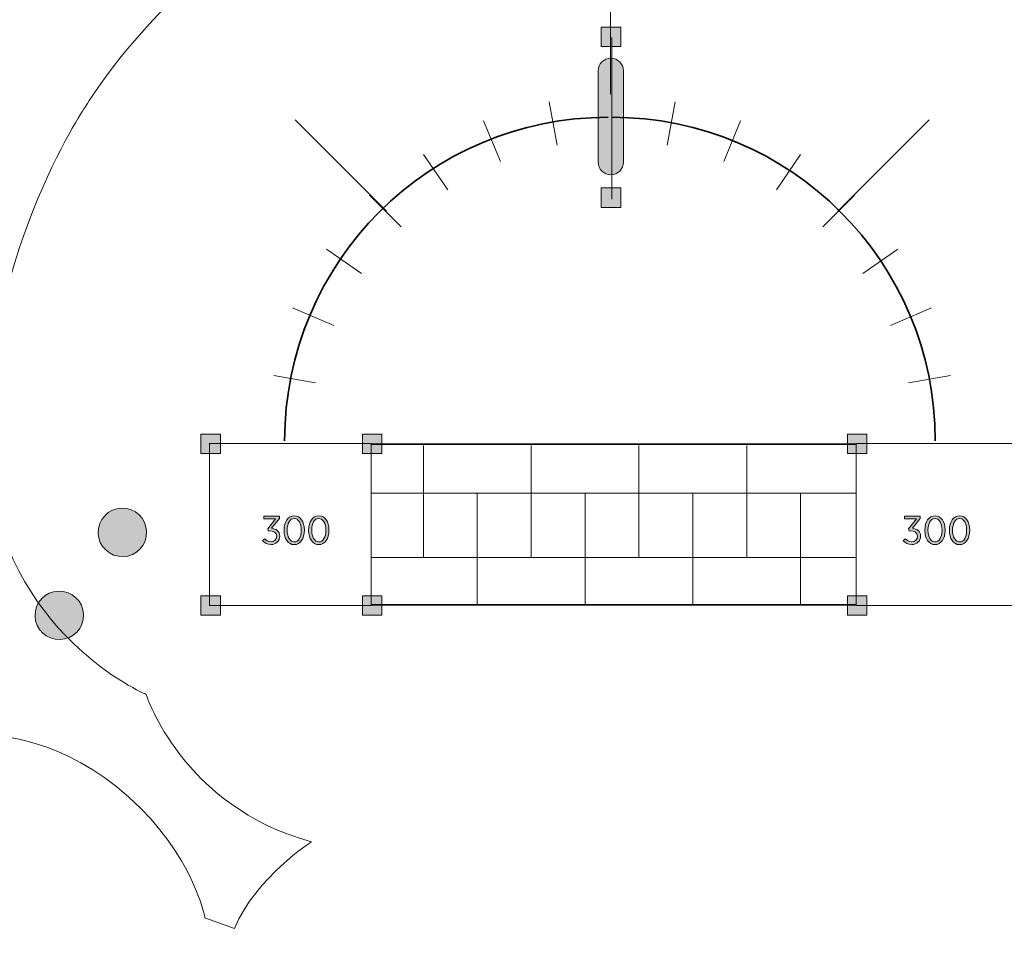
# Model space of a CAD drawing. Units: inches. Extents: x -11 to 204, y -159 to 38.
# Drawn here: x 71 to 132, y -55 to 3 of the extents above; entities that cross this region are included whole.
import ezdxf

# ---------------------------------------------------------------- set-up
doc = ezdxf.new("R2010")
doc.units = ezdxf.units.IN
doc.header["$MEASUREMENT"] = 0
doc.layers.add('Logos & Title', color=7, linetype='Continuous')

# ---------------------------------------------------------------- blocks, each defined once
blk = doc.blocks.new('block 26')
at = {"layer": 'Logos & Title', "true_color": 0xffffff}
h = blk.add_hatch(color=7, dxfattribs=at)
h.dxf.hatch_style = 2
edge = h.paths.add_edge_path()
edge.add_spline(control_points=[(86.074, -29.409), (86.074, -29.409), (86.192, -29.281), (86.192, -29.281), (86.296, -29.399), (86.422, -29.476), (86.6, -29.476), (86.795, -29.476), (86.951, -29.34), (86.951, -29.13), (86.951, -29.13), (86.951, -29.122), (86.951, -29.122), (86.951, -28.9), (86.761, -28.786), (86.491, -28.786), (86.491, -28.786), (86.427, -28.786), (86.427, -28.786), (86.427, -28.786), (86.4, -28.67), (86.4, -28.67), (86.4, -28.67), (86.879, -28.06), (86.879, -28.06), (86.879, -28.06), (86.146, -28.06), (86.146, -28.06), (86.146, -28.06), (86.146, -27.889), (86.146, -27.889), (86.146, -27.889), (87.117, -27.889), (87.117, -27.889), (87.117, -27.889), (87.117, -28.028), (87.117, -28.028), (87.117, -28.028), (86.632, -28.638), (86.632, -28.638), (86.899, -28.668), (87.139, -28.811), (87.139, -29.115), (87.139, -29.115), (87.139, -29.122), (87.139, -29.122), (87.139, -29.436), (86.899, -29.646), (86.6, -29.646), (86.368, -29.646), (86.192, -29.547), (86.074, -29.409)], knot_values=[0, 0, 0, 0, 1, 1, 1, 2, 2, 2, 3, 3, 3, 4, 4, 4, 5, 5, 5, 6, 6, 6, 7, 7, 7, 8, 8, 8, 9, 9, 9, 10, 10, 10, 11, 11, 11, 12, 12, 12, 13, 13, 13, 14, 14, 14, 15, 15, 15, 16, 16, 16, 17, 17, 17, 17], degree=3, periodic=1)
h = blk.add_hatch(color=7, dxfattribs=at)
h.dxf.hatch_style = 2
edge = h.paths.add_edge_path()
edge.add_spline(control_points=[(87.407, -28.767), (87.407, -28.767), (87.407, -28.747), (87.407, -28.747), (87.407, -28.228), (87.652, -27.862), (88.035, -27.862), (88.418, -27.862), (88.66, -28.223), (88.66, -28.742), (88.66, -28.742), (88.66, -28.762), (88.66, -28.762), (88.66, -29.281), (88.416, -29.646), (88.033, -29.646), (87.647, -29.646), (87.407, -29.286), (87.407, -28.767)], knot_values=[0, 0, 0, 0, 1, 1, 1, 2, 2, 2, 3, 3, 3, 4, 4, 4, 5, 5, 5, 6, 6, 6, 6], degree=3, periodic=1)
edge = h.paths.add_edge_path()
edge.add_spline(control_points=[(88.47, -28.767), (88.47, -28.767), (88.47, -28.747), (88.47, -28.747), (88.47, -28.332), (88.294, -28.03), (88.033, -28.03), (87.768, -28.03), (87.598, -28.327), (87.598, -28.742), (87.598, -28.742), (87.598, -28.762), (87.598, -28.762), (87.598, -29.177), (87.771, -29.478), (88.035, -29.478), (88.299, -29.478), (88.47, -29.182), (88.47, -28.767)], knot_values=[0, 0, 0, 0, 1, 1, 1, 2, 2, 2, 3, 3, 3, 4, 4, 4, 5, 5, 5, 6, 6, 6, 6], degree=3, periodic=1)
h = blk.add_hatch(color=7, dxfattribs=at)
h.dxf.hatch_style = 2
edge = h.paths.add_edge_path()
edge.add_spline(control_points=[(88.926, -28.767), (88.926, -28.767), (88.926, -28.747), (88.926, -28.747), (88.926, -28.228), (89.171, -27.862), (89.554, -27.862), (89.937, -27.862), (90.179, -28.223), (90.179, -28.742), (90.179, -28.742), (90.179, -28.762), (90.179, -28.762), (90.179, -29.281), (89.934, -29.646), (89.551, -29.646), (89.166, -29.646), (88.926, -29.286), (88.926, -28.767)], knot_values=[0, 0, 0, 0, 1, 1, 1, 2, 2, 2, 3, 3, 3, 4, 4, 4, 5, 5, 5, 6, 6, 6, 6], degree=3, periodic=1)
edge = h.paths.add_edge_path()
edge.add_spline(control_points=[(89.989, -28.767), (89.989, -28.767), (89.989, -28.747), (89.989, -28.747), (89.989, -28.332), (89.813, -28.03), (89.551, -28.03), (89.287, -28.03), (89.116, -28.327), (89.116, -28.742), (89.116, -28.742), (89.116, -28.762), (89.116, -28.762), (89.116, -29.177), (89.289, -29.478), (89.554, -29.478), (89.818, -29.478), (89.989, -29.182), (89.989, -28.767)], knot_values=[0, 0, 0, 0, 1, 1, 1, 2, 2, 2, 3, 3, 3, 4, 4, 4, 5, 5, 5, 6, 6, 6, 6], degree=3, periodic=1)
at = {"layer": 'Logos & Title', "lineweight": 0}
for points, knots in [([(86.074, -29.409), (86.074, -29.409), (86.192, -29.281), (86.192, -29.281), (86.296, -29.399), (86.422, -29.476), (86.6, -29.476), (86.795, -29.476), (86.951, -29.34), (86.951, -29.13), (86.951, -29.13), (86.951, -29.122), (86.951, -29.122), (86.951, -28.9), (86.761, -28.786), (86.491, -28.786), (86.491, -28.786), (86.427, -28.786), (86.427, -28.786), (86.427, -28.786), (86.4, -28.67), (86.4, -28.67), (86.4, -28.67), (86.879, -28.06), (86.879, -28.06), (86.879, -28.06), (86.146, -28.06), (86.146, -28.06), (86.146, -28.06), (86.146, -27.889), (86.146, -27.889), (86.146, -27.889), (87.117, -27.889), (87.117, -27.889), (87.117, -27.889), (87.117, -28.028), (87.117, -28.028), (87.117, -28.028), (86.632, -28.638), (86.632, -28.638), (86.899, -28.668), (87.139, -28.811), (87.139, -29.115), (87.139, -29.115), (87.139, -29.122), (87.139, -29.122), (87.139, -29.436), (86.899, -29.646), (86.6, -29.646), (86.368, -29.646), (86.192, -29.547), (86.074, -29.409)], [0, 0, 0, 0, 1, 1, 1, 2, 2, 2, 3, 3, 3, 4, 4, 4, 5, 5, 5, 6, 6, 6, 7, 7, 7, 8, 8, 8, 9, 9, 9, 10, 10, 10, 11, 11, 11, 12, 12, 12, 13, 13, 13, 14, 14, 14, 15, 15, 15, 16, 16, 16, 17, 17, 17, 17]), ([(87.407, -28.767), (87.407, -28.767), (87.407, -28.747), (87.407, -28.747), (87.407, -28.228), (87.652, -27.862), (88.035, -27.862), (88.418, -27.862), (88.66, -28.223), (88.66, -28.742), (88.66, -28.742), (88.66, -28.762), (88.66, -28.762), (88.66, -29.281), (88.416, -29.646), (88.033, -29.646), (87.647, -29.646), (87.407, -29.286), (87.407, -28.767)], [0, 0, 0, 0, 1, 1, 1, 2, 2, 2, 3, 3, 3, 4, 4, 4, 5, 5, 5, 6, 6, 6, 6]), ([(88.926, -28.767), (88.926, -28.767), (88.926, -28.747), (88.926, -28.747), (88.926, -28.228), (89.171, -27.862), (89.554, -27.862), (89.937, -27.862), (90.179, -28.223), (90.179, -28.742), (90.179, -28.742), (90.179, -28.762), (90.179, -28.762), (90.179, -29.281), (89.934, -29.646), (89.551, -29.646), (89.166, -29.646), (88.926, -29.286), (88.926, -28.767)], [0, 0, 0, 0, 1, 1, 1, 2, 2, 2, 3, 3, 3, 4, 4, 4, 5, 5, 5, 6, 6, 6, 6]), ([(88.47, -28.767), (88.47, -28.767), (88.47, -28.747), (88.47, -28.747), (88.47, -28.332), (88.294, -28.03), (88.033, -28.03), (87.768, -28.03), (87.598, -28.327), (87.598, -28.742), (87.598, -28.742), (87.598, -28.762), (87.598, -28.762), (87.598, -29.177), (87.771, -29.478), (88.035, -29.478), (88.299, -29.478), (88.47, -29.182), (88.47, -28.767)], [0, 0, 0, 0, 1, 1, 1, 2, 2, 2, 3, 3, 3, 4, 4, 4, 5, 5, 5, 6, 6, 6, 6]), ([(89.989, -28.767), (89.989, -28.767), (89.989, -28.747), (89.989, -28.747), (89.989, -28.332), (89.813, -28.03), (89.551, -28.03), (89.287, -28.03), (89.116, -28.327), (89.116, -28.742), (89.116, -28.742), (89.116, -28.762), (89.116, -28.762), (89.116, -29.177), (89.289, -29.478), (89.554, -29.478), (89.818, -29.478), (89.989, -29.182), (89.989, -28.767)], [0, 0, 0, 0, 1, 1, 1, 2, 2, 2, 3, 3, 3, 4, 4, 4, 5, 5, 5, 6, 6, 6, 6])]:
    blk.add_open_spline(points, degree=3, knots=knots, dxfattribs=at)
blk = doc.blocks.new('block 27')
at = {"layer": 'Logos & Title', "true_color": 0xffffff}
h = blk.add_hatch(color=7, dxfattribs=at)
h.dxf.hatch_style = 2
edge = h.paths.add_edge_path()
edge.add_spline(control_points=[(125.703, -29.409), (125.703, -29.409), (125.821, -29.281), (125.821, -29.281), (125.925, -29.399), (126.051, -29.476), (126.229, -29.476), (126.424, -29.476), (126.58, -29.34), (126.58, -29.13), (126.58, -29.13), (126.58, -29.122), (126.58, -29.122), (126.58, -28.9), (126.389, -28.786), (126.12, -28.786), (126.12, -28.786), (126.056, -28.786), (126.056, -28.786), (126.056, -28.786), (126.029, -28.67), (126.029, -28.67), (126.029, -28.67), (126.508, -28.06), (126.508, -28.06), (126.508, -28.06), (125.774, -28.06), (125.774, -28.06), (125.774, -28.06), (125.774, -27.889), (125.774, -27.889), (125.774, -27.889), (126.745, -27.889), (126.745, -27.889), (126.745, -27.889), (126.745, -28.028), (126.745, -28.028), (126.745, -28.028), (126.261, -28.638), (126.261, -28.638), (126.528, -28.668), (126.767, -28.811), (126.767, -29.115), (126.767, -29.115), (126.767, -29.122), (126.767, -29.122), (126.767, -29.436), (126.528, -29.646), (126.229, -29.646), (125.997, -29.646), (125.821, -29.547), (125.703, -29.409)], knot_values=[0, 0, 0, 0, 1, 1, 1, 2, 2, 2, 3, 3, 3, 4, 4, 4, 5, 5, 5, 6, 6, 6, 7, 7, 7, 8, 8, 8, 9, 9, 9, 10, 10, 10, 11, 11, 11, 12, 12, 12, 13, 13, 13, 14, 14, 14, 15, 15, 15, 16, 16, 16, 17, 17, 17, 17], degree=3, periodic=1)
h = blk.add_hatch(color=7, dxfattribs=at)
h.dxf.hatch_style = 2
edge = h.paths.add_edge_path()
edge.add_spline(control_points=[(127.036, -28.767), (127.036, -28.767), (127.036, -28.747), (127.036, -28.747), (127.036, -28.228), (127.281, -27.862), (127.664, -27.862), (128.047, -27.862), (128.289, -28.223), (128.289, -28.742), (128.289, -28.742), (128.289, -28.762), (128.289, -28.762), (128.289, -29.281), (128.044, -29.646), (127.661, -29.646), (127.276, -29.646), (127.036, -29.286), (127.036, -28.767)], knot_values=[0, 0, 0, 0, 1, 1, 1, 2, 2, 2, 3, 3, 3, 4, 4, 4, 5, 5, 5, 6, 6, 6, 6], degree=3, periodic=1)
edge = h.paths.add_edge_path()
edge.add_spline(control_points=[(128.098, -28.767), (128.098, -28.767), (128.098, -28.747), (128.098, -28.747), (128.098, -28.332), (127.923, -28.03), (127.661, -28.03), (127.397, -28.03), (127.226, -28.327), (127.226, -28.742), (127.226, -28.742), (127.226, -28.762), (127.226, -28.762), (127.226, -29.177), (127.399, -29.478), (127.664, -29.478), (127.928, -29.478), (128.098, -29.182), (128.098, -28.767)], knot_values=[0, 0, 0, 0, 1, 1, 1, 2, 2, 2, 3, 3, 3, 4, 4, 4, 5, 5, 5, 6, 6, 6, 6], degree=3, periodic=1)
h = blk.add_hatch(color=7, dxfattribs=at)
h.dxf.hatch_style = 2
edge = h.paths.add_edge_path()
edge.add_spline(control_points=[(128.555, -28.767), (128.555, -28.767), (128.555, -28.747), (128.555, -28.747), (128.555, -28.228), (128.799, -27.862), (129.182, -27.862), (129.565, -27.862), (129.807, -28.223), (129.807, -28.742), (129.807, -28.742), (129.807, -28.762), (129.807, -28.762), (129.807, -29.281), (129.563, -29.646), (129.18, -29.646), (128.794, -29.646), (128.555, -29.286), (128.555, -28.767)], knot_values=[0, 0, 0, 0, 1, 1, 1, 2, 2, 2, 3, 3, 3, 4, 4, 4, 5, 5, 5, 6, 6, 6, 6], degree=3, periodic=1)
edge = h.paths.add_edge_path()
edge.add_spline(control_points=[(129.617, -28.767), (129.617, -28.767), (129.617, -28.747), (129.617, -28.747), (129.617, -28.332), (129.442, -28.03), (129.18, -28.03), (128.916, -28.03), (128.745, -28.327), (128.745, -28.742), (128.745, -28.742), (128.745, -28.762), (128.745, -28.762), (128.745, -29.177), (128.918, -29.478), (129.182, -29.478), (129.447, -29.478), (129.617, -29.182), (129.617, -28.767)], knot_values=[0, 0, 0, 0, 1, 1, 1, 2, 2, 2, 3, 3, 3, 4, 4, 4, 5, 5, 5, 6, 6, 6, 6], degree=3, periodic=1)
at = {"layer": 'Logos & Title', "lineweight": 0}
for points, knots in [([(125.703, -29.409), (125.703, -29.409), (125.821, -29.281), (125.821, -29.281), (125.925, -29.399), (126.051, -29.476), (126.229, -29.476), (126.424, -29.476), (126.58, -29.34), (126.58, -29.13), (126.58, -29.13), (126.58, -29.122), (126.58, -29.122), (126.58, -28.9), (126.389, -28.786), (126.12, -28.786), (126.12, -28.786), (126.056, -28.786), (126.056, -28.786), (126.056, -28.786), (126.029, -28.67), (126.029, -28.67), (126.029, -28.67), (126.508, -28.06), (126.508, -28.06), (126.508, -28.06), (125.774, -28.06), (125.774, -28.06), (125.774, -28.06), (125.774, -27.889), (125.774, -27.889), (125.774, -27.889), (126.745, -27.889), (126.745, -27.889), (126.745, -27.889), (126.745, -28.028), (126.745, -28.028), (126.745, -28.028), (126.261, -28.638), (126.261, -28.638), (126.528, -28.668), (126.767, -28.811), (126.767, -29.115), (126.767, -29.115), (126.767, -29.122), (126.767, -29.122), (126.767, -29.436), (126.528, -29.646), (126.229, -29.646), (125.997, -29.646), (125.821, -29.547), (125.703, -29.409)], [0, 0, 0, 0, 1, 1, 1, 2, 2, 2, 3, 3, 3, 4, 4, 4, 5, 5, 5, 6, 6, 6, 7, 7, 7, 8, 8, 8, 9, 9, 9, 10, 10, 10, 11, 11, 11, 12, 12, 12, 13, 13, 13, 14, 14, 14, 15, 15, 15, 16, 16, 16, 17, 17, 17, 17]), ([(127.036, -28.767), (127.036, -28.767), (127.036, -28.747), (127.036, -28.747), (127.036, -28.228), (127.281, -27.862), (127.664, -27.862), (128.047, -27.862), (128.289, -28.223), (128.289, -28.742), (128.289, -28.742), (128.289, -28.762), (128.289, -28.762), (128.289, -29.281), (128.044, -29.646), (127.661, -29.646), (127.276, -29.646), (127.036, -29.286), (127.036, -28.767)], [0, 0, 0, 0, 1, 1, 1, 2, 2, 2, 3, 3, 3, 4, 4, 4, 5, 5, 5, 6, 6, 6, 6]), ([(128.555, -28.767), (128.555, -28.767), (128.555, -28.747), (128.555, -28.747), (128.555, -28.228), (128.799, -27.862), (129.182, -27.862), (129.565, -27.862), (129.807, -28.223), (129.807, -28.742), (129.807, -28.742), (129.807, -28.762), (129.807, -28.762), (129.807, -29.281), (129.563, -29.646), (129.18, -29.646), (128.794, -29.646), (128.555, -29.286), (128.555, -28.767)], [0, 0, 0, 0, 1, 1, 1, 2, 2, 2, 3, 3, 3, 4, 4, 4, 5, 5, 5, 6, 6, 6, 6]), ([(128.098, -28.767), (128.098, -28.767), (128.098, -28.747), (128.098, -28.747), (128.098, -28.332), (127.923, -28.03), (127.661, -28.03), (127.397, -28.03), (127.226, -28.327), (127.226, -28.742), (127.226, -28.742), (127.226, -28.762), (127.226, -28.762), (127.226, -29.177), (127.399, -29.478), (127.664, -29.478), (127.928, -29.478), (128.098, -29.182), (128.098, -28.767)], [0, 0, 0, 0, 1, 1, 1, 2, 2, 2, 3, 3, 3, 4, 4, 4, 5, 5, 5, 6, 6, 6, 6]), ([(129.617, -28.767), (129.617, -28.767), (129.617, -28.747), (129.617, -28.747), (129.617, -28.332), (129.442, -28.03), (129.18, -28.03), (128.916, -28.03), (128.745, -28.327), (128.745, -28.742), (128.745, -28.742), (128.745, -28.762), (128.745, -28.762), (128.745, -29.177), (128.918, -29.478), (129.182, -29.478), (129.447, -29.478), (129.617, -29.182), (129.617, -28.767)], [0, 0, 0, 0, 1, 1, 1, 2, 2, 2, 3, 3, 3, 4, 4, 4, 5, 5, 5, 6, 6, 6, 6])]:
    blk.add_open_spline(points, degree=3, knots=knots, dxfattribs=at)

msp = doc.modelspace()

# ---------------------------------------------------------------- hatches: boundary and pattern name
at = {"layer": 'Logos & Title', "true_color": 0x231f20}
h = msp.add_hatch(color=250, dxfattribs=at)
h.dxf.hatch_style = 2
h.paths.add_polyline_path([(108.223, 2.337), (108.223, 1.137), (107.023, 1.137), (107.023, 2.337)])
h = msp.add_hatch(color=250, dxfattribs=at)
h.dxf.hatch_style = 2
edge = h.paths.add_edge_path()
edge.add_spline(control_points=[(108.393, -0.358), (108.393, 0.073), (108.044, 0.423), (107.612, 0.423), (107.612, 0.423), (107.612, 0.423), (107.612, 0.423), (107.181, 0.423), (106.83, 0.073), (106.83, -0.358), (106.83, -0.358), (106.83, -6), (106.83, -6), (106.83, -6.432), (107.18, -6.782), (107.612, -6.782), (107.612, -6.782), (107.612, -6.782), (107.612, -6.782), (108.044, -6.782), (108.394, -6.432), (108.393, -6), (108.393, -6), (108.393, -0.358), (108.393, -0.358)], knot_values=[0, 0, 0, 0, 1, 1, 1, 2, 2, 2, 3, 3, 3, 4, 4, 4, 5, 5, 5, 6, 6, 6, 7, 7, 7, 8, 8, 8, 8], degree=3, periodic=1)
h = msp.add_hatch(color=250, dxfattribs=at)
h.dxf.hatch_style = 2
h.paths.add_polyline_path([(108.223, -7.6), (108.223, -8.8), (107.023, -8.8), (107.023, -7.6)])
h = msp.add_hatch(color=250, dxfattribs=at)
h.dxf.hatch_style = 2
h.paths.add_polyline_path([(83.465, -24.018), (82.265, -24.018), (82.265, -22.818), (83.465, -22.818)])
h = msp.add_hatch(color=250, dxfattribs=at)
h.dxf.hatch_style = 2
h.paths.add_polyline_path([(93.46, -24.018), (92.26, -24.018), (92.26, -22.818), (93.46, -22.818)])
h = msp.add_hatch(color=250, dxfattribs=at)
h.dxf.hatch_style = 2
h.paths.add_polyline_path([(123.446, -24.018), (122.246, -24.018), (122.246, -22.818), (123.446, -22.818)])
h = msp.add_hatch(color=250, dxfattribs=at)
h.dxf.hatch_style = 2
edge = h.paths.add_edge_path()
edge.add_spline(control_points=[(77.157, -30.371), (76.34, -30.233), (75.79, -29.459), (75.927, -28.642), (76.065, -27.826), (76.839, -27.275), (77.655, -27.412), (78.472, -27.55), (79.023, -28.324), (78.886, -29.141), (78.748, -29.957), (77.974, -30.508), (77.157, -30.371)], knot_values=[0, 0, 0, 0, 1, 1, 1, 2, 2, 2, 3, 3, 3, 4, 4, 4, 4], degree=3, periodic=1)
h = msp.add_hatch(color=250, dxfattribs=at)
h.dxf.hatch_style = 2
edge = h.paths.add_edge_path()
edge.add_spline(control_points=[(73.253, -35.497), (72.436, -35.359), (71.885, -34.586), (72.023, -33.769), (72.161, -32.952), (72.934, -32.401), (73.751, -32.538), (74.568, -32.676), (75.119, -33.45), (74.981, -34.267), (74.844, -35.084), (74.07, -35.635), (73.253, -35.497)], knot_values=[0, 0, 0, 0, 1, 1, 1, 2, 2, 2, 3, 3, 3, 4, 4, 4, 4], degree=3, periodic=1)
h = msp.add_hatch(color=250, dxfattribs=at)
h.dxf.hatch_style = 2
h.paths.add_polyline_path([(83.465, -34.013), (82.265, -34.013), (82.265, -32.813), (83.465, -32.813)])
h = msp.add_hatch(color=250, dxfattribs=at)
h.dxf.hatch_style = 2
h.paths.add_polyline_path([(93.46, -34.013), (92.26, -34.013), (92.26, -32.813), (93.46, -32.813)])
h = msp.add_hatch(color=250, dxfattribs=at)
h.dxf.hatch_style = 2
h.paths.add_polyline_path([(123.446, -34.013), (122.246, -34.013), (122.246, -32.813), (123.446, -32.813)])

# ---------------------------------------------------------------- linework, layer by layer
at = {"layer": 'Logos & Title', "color": 240, "lineweight": 9, "true_color": 0xec1c24}
msp.add_lwpolyline([(107.586, -1.804), (107.586, 14.906)], dxfattribs=at)
at = {"layer": 'Logos & Title', "lineweight": 0}
for points in [[(108.223, 2.337), (108.223, 1.137), (107.023, 1.137), (107.023, 2.337), (108.223, 2.337)], [(108.223, -7.6), (108.223, -8.8), (107.023, -8.8), (107.023, -7.6), (108.223, -7.6)], [(83.465, -24.018), (82.265, -24.018), (82.265, -22.818), (83.465, -22.818), (83.465, -24.018)], [(93.46, -24.018), (92.26, -24.018), (92.26, -22.818), (93.46, -22.818), (93.46, -24.018)], [(123.446, -24.018), (122.246, -24.018), (122.246, -22.818), (123.446, -22.818), (123.446, -24.018)], [(83.465, -34.013), (82.265, -34.013), (82.265, -32.813), (83.465, -32.813), (83.465, -34.013)], [(93.46, -34.013), (92.26, -34.013), (92.26, -32.813), (93.46, -32.813), (93.46, -34.013)], [(123.446, -34.013), (122.246, -34.013), (122.246, -32.813), (123.446, -32.813), (123.446, -34.013)]]:
    msp.add_lwpolyline(points, dxfattribs=at)
at = {"layer": 'Logos & Title', "color": 250, "lineweight": 18, "true_color": 0x231f20}
for points in [[(107.668, 1.705), (107.668, -8.294)], [(104.296, -4.954), (103.795, -2.283)], [(111.089, -4.954), (111.589, -2.283)], [(100.789, -5.956), (99.745, -3.451)], [(114.595, -5.956), (115.639, -3.451)], [(97.533, -7.709), (96.031, -5.538)], [(117.851, -7.709), (119.353, -5.538)], [(94.653, -10.005), (92.691, -8.043)], [(120.731, -10.005), (122.693, -8.043)], [(92.19, -12.885), (90.02, -11.382)], [(123.194, -12.885), (125.364, -11.382)], [(90.479, -16.099), (87.932, -15.014)], [(124.905, -16.099), (127.452, -15.014)], [(89.352, -19.647), (86.764, -19.188)], [(126.033, -19.647), (128.621, -19.188)], [(92.802, -33.404), (82.802, -33.404), (82.802, -23.404), (92.802, -23.404), (92.802, -33.404)], [(96.022, -23.519), (96.022, -30.442)], [(102.687, -23.519), (102.687, -30.442)], [(109.352, -23.519), (109.352, -30.442)], [(116.016, -23.519), (116.016, -30.442)], [(132.784, -33.404), (122.783, -33.404), (122.783, -23.404), (132.784, -23.404), (132.784, -33.404)], [(92.803, -26.474), (122.745, -26.474)], [(99.355, -26.474), (99.355, -33.397)], [(106.019, -26.474), (106.019, -33.397)], [(112.684, -26.474), (112.684, -33.397)], [(119.349, -26.474), (119.349, -33.397)], [(92.803, -30.442), (122.745, -30.442)]]:
    msp.add_lwpolyline(points, dxfattribs=at)
at = {"layer": 'Logos & Title', "color": 250, "lineweight": 35, "true_color": 0x231f20}
for points in [[(93.736, -9.031), (88.092, -3.386)], [(121.648, -9.031), (127.292, -3.386)], [(122.79, -23.431), (92.79, -23.431)], [(122.79, -33.367), (92.79, -33.367)]]:
    msp.add_lwpolyline(points, dxfattribs=at)
at = {"layer": 'Logos & Title', "color": 240, "lineweight": 9, "true_color": 0xec1c24}
msp.add_open_spline([(133.015, -83.313), (133.015, -83.313), (142.333, -83.313), (142.333, -83.313), (144.479, -89.928), (149.948, -92.574), (149.948, -92.574), (149.948, -92.574), (149.947, -92.749), (149.947, -99.276), (149.947, -105.803), (153.504, -109.331), (153.504, -109.331), (153.504, -109.331), (153.505, -115.92), (153.505, -115.92), (153.505, -115.92), (153.534, -122.501), (159.119, -125.558), (164.705, -128.616), (170.849, -128.332), (170.849, -128.332), (170.849, -128.332), (177.169, -128.881), (182.521, -125.823), (187.871, -122.766), (187.783, -117.328), (187.783, -117.328), (187.783, -117.328), (187.783, -109.802), (187.783, -109.802), (191.958, -105.097), (191.604, -100.629), (191.604, -100.629), (191.604, -100.629), (191.605, -87.224), (191.605, -87.224), (194.309, -83.637), (194.36, -78.254), (194.36, -78.254), (197.762, -76.28), (199.896, -72.877), (199.896, -72.877), (199.896, -72.877), (203.423, -69.349), (203.599, -63.647), (203.6, -56.297), (199.366, -52.534), (199.366, -52.534), (194.428, -45.479), (186.725, -46.066), (186.725, -46.066), (186.231, -45.438), (184.379, -44.606), (183.527, -44.246), (183.527, -44.246), (184.555, -42.55), (185.879, -39.375), (187.818, -34.348), (186.407, -28.086), (186.407, -28.086), (186.407, -28.086), (182.174, -13.887), (182.174, -13.887), (182.174, -13.887), (178.647, -2.863), (167.806, -3.216), (156.965, -3.568), (153.6, -13.181), (153.6, -13.181), (153.6, -13.181), (144.516, -13.181), (144.516, -13.181), (142.046, -6.214), (139.224, 1.283), (128.376, 8.868), (117.528, 16.453), (102.358, 16.805), (91.335, 11.602), (80.31, 6.399), (75.106, -2.597), (75.106, -2.597), (75.106, -2.597), (68.52, -12.27), (69.108, -24.558), (69.99, -35.142), (78.868, -38.905), (78.868, -38.905), (78.868, -38.905), (81.102, -45.843), (89.098, -48.018), (89.098, -48.018), (85.688, -50.194), (84.336, -53.369), (84.336, -53.369), (82.513, -52.722), (82.513, -52.722), (82.513, -52.722), (81.808, -48.841), (77.81, -45.255), (73.811, -41.668), (69.827, -41.345), (67.851, -41.345), (65.874, -41.345), (56.761, -41.345), (56.761, -41.345), (56.761, -41.345), (50.41, -41.55), (45.883, -47.195), (42.532, -51.487), (42.796, -56.345), (42.796, -56.345), (42.796, -56.345), (42.826, -59.189), (42.826, -59.189), (42.826, -59.189), (40.651, -61.481), (40.651, -61.481), (40.651, -61.481), (37.887, -64.538), (37.887, -69.477), (37.887, -74.415), (37.887, -77.943), (37.887, -77.943), (37.887, -77.943), (38.064, -83), (42.826, -87.41), (42.826, -87.41), (42.885, -89.291), (42.885, -89.291), (42.885, -89.291), (41.767, -89.586), (41.297, -89.702), (40.827, -89.821), (39.503, -90.347), (39.503, -90.347), (27.756, -96.756), (19.787, -109.22), (19.787, -123.543), (19.786, -131.759), (25.871, -136.434), (25.871, -136.434), (25.871, -136.434), (25.872, -139.441), (25.872, -139.441), (25.872, -139.441), (25.681, -145.077), (29.149, -149.545), (34.03, -156.308), (41.967, -156.441), (41.967, -156.441), (41.967, -156.441), (82.736, -156.442), (82.736, -156.442), (82.736, -156.442), (87.005, -156.896), (92.238, -153.545), (99.941, -147.841), (99.706, -140.256), (99.706, -140.256), (99.706, -140.256), (99.705, -136.847), (99.705, -136.847), (99.705, -136.847), (99.882, -132.555), (96.883, -127.969), (92.239, -120.501), (83.772, -120.28), (83.772, -120.28), (83.772, -120.28), (65.45, -120.28), (65.45, -120.28), (73.645, -116.062), (74.659, -107.977), (74.659, -107.977), (74.659, -107.977), (102.999, -107.978), (102.999, -107.978), (102.999, -107.978), (111.876, -110.388), (119.344, -105.097), (126.811, -99.805), (127.458, -93.984), (127.929, -91.574), (128.398, -89.163), (128.311, -88.223), (128.311, -88.223)], degree=3, knots=[0, 0, 0, 0, 1, 1, 1, 2, 2, 2, 3, 3, 3, 4, 4, 4, 5, 5, 5, 6, 6, 6, 7, 7, 7, 8, 8, 8, 9, 9, 9, 10, 10, 10, 11, 11, 11, 12, 12, 12, 13, 13, 13, 14, 14, 14, 15, 15, 15, 16, 16, 16, 17, 17, 17, 18, 18, 18, 19, 19, 19, 20, 20, 20, 21, 21, 21, 22, 22, 22, 23, 23, 23, 24, 24, 24, 25, 25, 25, 26, 26, 26, 27, 27, 27, 28, 28, 28, 29, 29, 29, 30, 30, 30, 31, 31, 31, 32, 32, 32, 33, 33, 33, 34, 34, 34, 35, 35, 35, 36, 36, 36, 37, 37, 37, 38, 38, 38, 39, 39, 39, 40, 40, 40, 41, 41, 41, 42, 42, 42, 43, 43, 43, 44, 44, 44, 45, 45, 45, 46, 46, 46, 47, 47, 47, 48, 48, 48, 49, 49, 49, 50, 50, 50, 51, 51, 51, 52, 52, 52, 53, 53, 53, 54, 54, 54, 55, 55, 55, 56, 56, 56, 57, 57, 57, 58, 58, 58, 59, 59, 59, 60, 60, 60, 61, 61, 61, 62, 62, 62, 62], dxfattribs=at)
at = {"layer": 'Logos & Title', "lineweight": 0}
for points, knots in [([(108.393, -0.358), (108.393, 0.073), (108.044, 0.423), (107.612, 0.423), (107.612, 0.423), (107.612, 0.423), (107.612, 0.423), (107.181, 0.423), (106.83, 0.073), (106.83, -0.358), (106.83, -0.358), (106.83, -6), (106.83, -6), (106.83, -6.432), (107.18, -6.782), (107.612, -6.782), (107.612, -6.782), (107.612, -6.782), (107.612, -6.782), (108.044, -6.782), (108.394, -6.432), (108.393, -6), (108.393, -6), (108.393, -0.358), (108.393, -0.358)], [0, 0, 0, 0, 1, 1, 1, 2, 2, 2, 3, 3, 3, 4, 4, 4, 5, 5, 5, 6, 6, 6, 7, 7, 7, 8, 8, 8, 8]), ([(77.157, -30.371), (76.34, -30.233), (75.79, -29.459), (75.927, -28.642), (76.065, -27.826), (76.839, -27.275), (77.655, -27.412), (78.472, -27.55), (79.023, -28.324), (78.886, -29.141), (78.748, -29.957), (77.974, -30.508), (77.157, -30.371)], [0, 0, 0, 0, 1, 1, 1, 2, 2, 2, 3, 3, 3, 4, 4, 4, 4]), ([(73.253, -35.497), (72.436, -35.359), (71.885, -34.586), (72.023, -33.769), (72.161, -32.952), (72.934, -32.401), (73.751, -32.538), (74.568, -32.676), (75.119, -33.45), (74.981, -34.267), (74.844, -35.084), (74.07, -35.635), (73.253, -35.497)], [0, 0, 0, 0, 1, 1, 1, 2, 2, 2, 3, 3, 3, 4, 4, 4, 4])]:
    msp.add_open_spline(points, degree=3, knots=knots, dxfattribs=at)
at = {"layer": 'Logos & Title', "color": 250, "lineweight": 35, "true_color": 0x231f20}
for points in [[(87.439, -23.228), (87.439, -12.182), (96.393, -3.228), (107.439, -3.228)], [(127.681, -23.228), (127.681, -12.182), (118.727, -3.228), (107.681, -3.228)]]:
    msp.add_open_spline(points, degree=3, dxfattribs=at)

# ---------------------------------------------------------------- block references
at = {"layer": 'Logos & Title'}
for name in ['block 26', 'block 27']:
    msp.add_blockref(name, (0, 0), dxfattribs=at)

doc.saveas('drawing.dxf')
